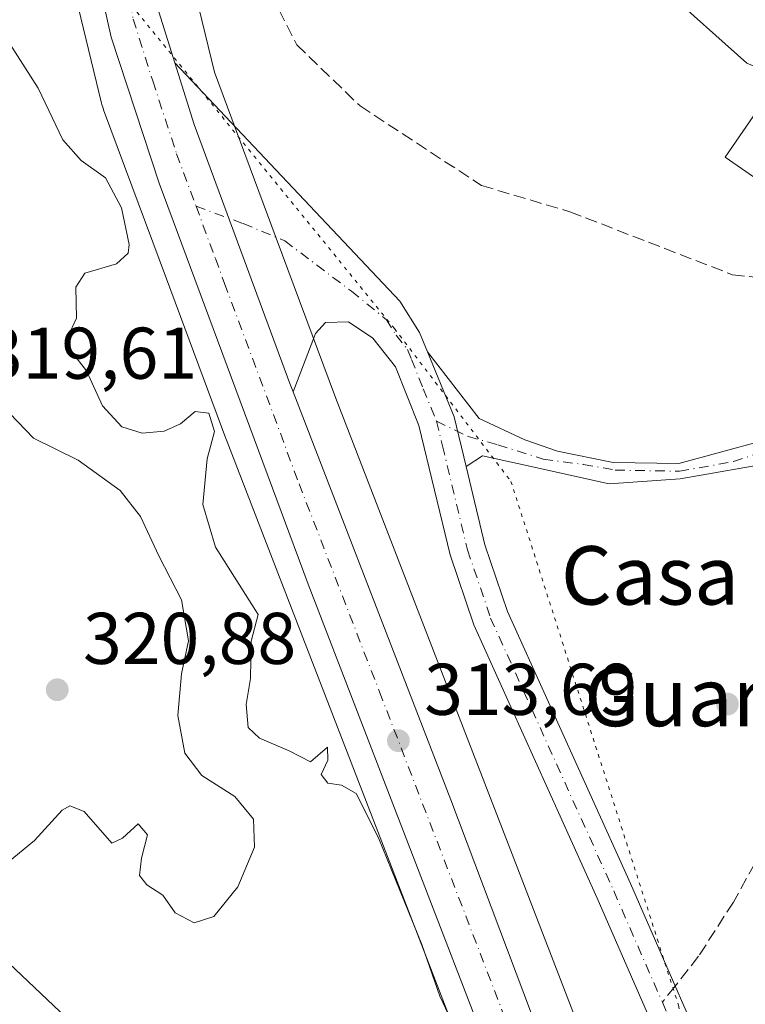
# Model space of a CAD drawing. Units: metres. Extents: x 573719 to 577206, y 4691817 to 4694159.
# Drawn here: x 576555 to 576655, y 4692649 to 4692784 of the extents above; entities that cross this region are included whole.
import ezdxf
from ezdxf.enums import TextEntityAlignment as Align

# ---------------------------------------------------------------- set-up
doc = ezdxf.new("R2010")
doc.units = ezdxf.units.M
doc.header["$MEASUREMENT"] = 0
for name, pattern in [('DGN Style 3', [2.307223458686699, 1.648016756204785, -0.6592067024819142]), ('DGN Style 4', [2.6384748266838614, 1.318413404963828, -0.6592067024819142, 0.001648016756204785, -0.6592067024819142]), ('DGN Style 5', [1.1536117293433497, 0.4944050268614355, -0.6592067024819142])]:
    doc.linetypes.add(name, pattern=pattern)
for name, color, linetype, lineweight in [('Camino Cxs', 7, 'Continuous', 0), ('Camino eje', 30, 'DGN Style 4', 13), ('Carretera de calzada única Cxs', 7, 'Continuous', 13), ('Carretera de calzada única eje', 7, 'DGN Style 4', 0), ('Corriente artificial lineal', 4, 'DGN Style 3', 13), ('Cultivos herbáceos CxS', 92, 'Continuous', 0), ('Curva de nivel normal', 30, 'Continuous', 0), ('Edificación Cxs', 1, 'Continuous', 13), ('Núcleo urbano CxS', 7, 'Continuous', 0), ('Pastizal CxS', 92, 'Continuous', 0), ('Pista pavimentada Cxs', 135, 'Continuous', 0), ('Pista pavimentada eje', 135, 'DGN Style 4', 0), ('Prado CxS', 92, 'Continuous', 0), ('Punto de cota en terreno', 7, 'Continuous', 0), ('Rótulo de punto de cota en terreno', 7, 'Continuous', 0), ('Senda', 7, 'DGN Style 3', 0), ('Senda no paivmentada conexión', 7, 'DGN Style 3', 0), ('Suelo desnudo CxS', 253, 'Continuous', 0), ('Texto cartográfico', 7, 'Continuous', 0), ('Vía pecuaria eje', 92, 'DGN Style 5', 0)]:
    doc.layers.add(name, color=color, linetype=linetype, lineweight=lineweight)
doc.styles.add('Style-Arial', font='txt')

# ---------------------------------------------------------------- blocks, each defined once
blk = doc.blocks.new('*U11')
at = {"layer": 'Pastizal CxS', "color": 92, "linetype": 'Continuous', "lineweight": 0}
for points in [[(576645.4336999999, 4692610.669700001, 314.9496000000072), (576622.7745000003, 4692669.4693, 313.2017000000051), (576622.7710999995, 4692669.4781, 313.2020000000048), (576598.6019000001, 4692731.979499999, 312.8551000000007), (576590.5091000004, 4692753.760299999, 312.5703000000067), (576582.0641000001, 4692776.4771, 312.6811000000016), (576574.7451, 4692806.6907, 311.9063000000024)], [(576643.4127000002, 4692787.9803, 310.8626999999979), (576654.8552999999, 4692777.7027, 311.2578999999969)]]:
    blk.add_polyline3d(points, dxfattribs=at)
blk = doc.blocks.new('*U12')
at = {"layer": 'Cultivos herbáceos CxS', "color": 92, "linetype": 'Continuous', "lineweight": 0}
blk.add_polyline3d([(576693.6706999998, 4692803.968900001, 310.4477999999945), (576678.1162999999, 4692767.9703, 310.3444000000018), (576654.8552999999, 4692777.7027, 311.2578999999969), (576643.4127000002, 4692787.9803, 310.8626999999979)], dxfattribs=at)
blk = doc.blocks.new('5PATER')
at = {"layer": 'Prado CxS', "linetype": 'Continuous', "lineweight": 0}
h = blk.add_hatch(color=51, dxfattribs=at)
edge = h.paths.add_edge_path()
edge.add_ellipse((0, 0), major_axis=(-0.1095731443231308, -0.1110710700762829), ratio=0.9994222409660322, start_angle=0, end_angle=360)

msp = doc.modelspace()

# ---------------------------------------------------------------- linework, layer by layer
at = {"layer": 'Camino Cxs', "color": 7, "linetype": 'Continuous', "lineweight": 0, "extrusion": (0.09405725227461374, 0.03177633152197533, 0.9950595449768599), "elevation": 203663.0382374895, "flags": 128}
msp.add_lwpolyline([(4261303.227245131, -2038123.566721384), (4261310.153343231, -2038124.189203774), (4261319.753403168, -2038123.576793915)], dxfattribs=at)
at = {"layer": 'Camino Cxs', "color": 7, "linetype": 'Continuous', "lineweight": 0}
for points in [[(576611.2001, 4692738.200099999, 312.1103000000003), (576618.2629000006, 4692729.0689, 311.9863000000041), (576624.4927000003, 4692726.1887, 311.8454999999958), (576628.9952999996, 4692724.640900001, 311.6821999999956), (576636.5910999998, 4692723.087099999, 311.3491999999969), (576645.5701000001, 4692722.9301, 311.1456000000035), (576656.9967, 4692726.0481, 311.1152000000002), (576661.7808999997, 4692728.580900001, 311.0244999999995), (576665.7209000001, 4692733.646299999, 311.2706999999937), (576668.8164999997, 4692737.023499999, 312.4992000000057), (576673.8821, 4692740.822699999, 313.9213000000018), (576680.2138999999, 4692743.496099999, 316.1882999999943), (576683.2320999998, 4692744.995100001, 320.2375999999931), (576684.9401000004, 4692747.200099999, 323.554999999993), (576709.4200999998, 4692804.6501, 317.8083999999944), (576716.5500999996, 4692824.870100001, 317.0388999999996), (576718.7600999996, 4692848.1601, 311.3539000000019), (576718.6347000003, 4692850.303099999, 311.2526000000071)], [(576711.3800999997, 4692803.890100001, 320.4481999999989), (576686.7701000003, 4692746.130100001, 326.2422999999981), (576684.2427000003, 4692742.864499999, 321.2859999999928), (576680.1029000003, 4692739.8325, 313.9486999999936), (576676.8369000005, 4692738.852700001, 311.5176000000066), (576672.1935000002, 4692736.0385, 311.6076999999932), (576668.3942999998, 4692733.083500001, 311.0991000000067), (576665.4392999997, 4692728.580900001, 310.9897999999957), (576662.9556999998, 4692726.000700001, 311.1005000000005), (576659.2917, 4692723.1961, 311.1619000000064), (576645.7401000002, 4692720.8201, 311.1374000000069), (576636.0308999997, 4692720.1381, 311.3833000000013), (576623.5077000001, 4692722.952299999, 311.9775999999983), (576618.7100999998, 4692723.9801, 312.0319000000018), (576616.4801000003, 4692722.540100001, 312.1113000000041)], [(576659.2917, 4692723.1961, 311.1619000000064), (576645.7401000002, 4692720.8201, 311.1374000000069), (576636.0308999997, 4692720.1381, 311.3833000000013), (576623.5077000001, 4692722.952299999, 311.9775999999983), (576618.7100999998, 4692723.9801, 312.0319000000018), (576616.4801000003, 4692722.540100001, 312.1113000000041), (576614.8501000004, 4692729.300100001, 312.0494999999937), (576611.2001, 4692738.200099999, 312.1103000000003), (576618.2629000006, 4692729.0689, 311.9863000000041), (576624.4927000003, 4692726.1887, 311.8454999999958), (576628.9952999996, 4692724.640900001, 311.6821999999956), (576636.5910999998, 4692723.087099999, 311.3491999999969), (576645.5701000001, 4692722.9301, 311.1456000000035), (576656.9967, 4692726.0481, 311.1152000000002)]]:
    msp.add_polyline3d(points, dxfattribs=at)
at = {"layer": 'Camino eje', "color": 30, "linetype": 'DGN Style 4', "lineweight": 13}
msp.add_polyline3d([(576612.4401000004, 4692728.720100001, 312.0932999999932), (576616.7767000003, 4692726.636299999, 311.9878000000026), (576620.8340999996, 4692725.485099999, 311.9446000000025), (576627.0255000005, 4692723.5153, 311.7713999999978), (576632.5131000001, 4692722.811699999, 311.4383999999991), (576636.8750999998, 4692722.030099999, 311.3315000000002), (576645.6551000001, 4692721.8751, 311.1353999999992), (576653.0401, 4692723.1951, 311.0794000000024), (576659.9901000002, 4692725.5001, 311.122000000003)], dxfattribs=at)
at = {"layer": 'Carretera de calzada única Cxs', "color": 7, "linetype": 'Continuous', "lineweight": 13}
for points in [[(576539.3800999997, 4692978.8201, 312.286300000007), (576563.3901000004, 4692841.2501, 311.6456000000035), (576570.1801000005, 4692803.420100001, 313.068299999999), (576573.9801000003, 4692786.220100001, 312.7430000000023), (576576.6300999997, 4692777.765100001, 312.6435000000056)], [(576631.0601000004, 4692612.450099999, 316.1435999999958), (576594.9001000002, 4692706.440099999, 313.561400000006), (576574.5100999996, 4692761.3201, 313.055600000007), (576567.9401000004, 4692781.300100001, 312.7649999999995), (576565.1703000005, 4692793.728900001, 312.5945000000065)], [(576639.8201000001, 4692548.200099999, 318.7884999999951), (576640.0000999998, 4692549.4901, 318.741399999999), (576640.2801000001, 4692570.640100001, 317.8368000000046), (576639.0201000003, 4692582.790100001, 317.3956000000035), (576635.6700999998, 4692598.300100001, 316.8524999999936), (576631.0601000004, 4692612.450099999, 316.1435999999958), (576594.9001000002, 4692706.440099999, 313.561400000006), (576574.5100999996, 4692761.3201, 313.055600000007), (576567.9401000004, 4692781.300100001, 312.7649999999995), (576565.1703000005, 4692793.728900001, 312.5945000000065)], [(576573.9801000003, 4692786.220100001, 312.7430000000023), (576576.6300999997, 4692777.765100001, 312.6435000000056), (576579.2801000001, 4692769.3101, 312.710500000001), (576592.3901000004, 4692733.860099999, 313.0556999999972), (576592.8164999997, 4692732.755899999, 313.0956000000006), (576614.3901000004, 4692676.9001, 313.6205000000046), (576635.5601000004, 4692620.720100001, 315.968399999998)], [(576592.8165999996, 4692732.755899999, 313.0956000000006), (576592.3901000004, 4692733.860099999, 313.0556999999972), (576579.2801000001, 4692769.3101, 312.710500000001), (576576.6300999997, 4692777.765100001, 312.6435000000056)], [(576592.8165999996, 4692732.755899999, 313.0956000000006), (576614.3901000004, 4692676.9001, 313.6205000000046), (576635.5601000004, 4692620.720100001, 315.968399999998), (576643.6300999997, 4692597.780099999, 316.7814000000071), (576645.7301000003, 4692588.140100001, 317.2330999999977), (576647.2001, 4692578.920100001, 317.8127999999998), (576648.4501, 4692562.780099999, 318.8559999999998), (576646.9901000002, 4692546.220100001, 319.0334000000003), (576643.0800999999, 4692527.350099999, 319.1426000000066)]]:
    msp.add_polyline3d(points, dxfattribs=at)
at = {"layer": 'Carretera de calzada única eje', "color": 7, "linetype": 'DGN Style 4', "lineweight": 0}
for points in [[(576568.3951000003, 4692795.2907, 312.5369999999967), (576569.2701000003, 4692791.3301, 312.5166000000027), (576570.9600999998, 4692783.7601, 312.5727999999945), (576573.6101000002, 4692775.300100001, 312.6627000000008), (576576.8901000004, 4692765.3201, 312.7943999999989), (576579.5401, 4692758.165100001, 312.8484000000026)], [(576579.5401, 4692758.165100001, 312.8484000000026), (576582.1901000004, 4692751.0101, 312.945200000002), (576583.4501, 4692747.590100001, 312.9673999999941), (576593.6401000004, 4692720.1501, 313.2317999999942), (576604.6401000004, 4692691.670100001, 313.5368000000017), (576622.7200999996, 4692644.670100001, 314.5243000000046), (576633.3101000004, 4692616.5801, 315.8701000000001), (576637.3400999998, 4692605.110099999, 316.4519), (576639.6501000002, 4692598.040100001, 316.7819000000018), (576640.7001, 4692593.220100001, 316.993100000007), (576642.3800999997, 4692585.460100001, 317.3243999999977), (576643.1101000002, 4692580.850099999, 317.5065999999933), (576643.7401000002, 4692574.780099999, 317.8236000000034), (576644.3601000002, 4692566.710100001, 318.3151000000071), (576644.2200999996, 4692556.140100001, 318.7125999999989), (576643.4901000002, 4692547.850099999, 318.9342000000034), (576643.2701000003, 4692546.190099999, 318.9655999999959)]]:
    msp.add_polyline3d(points, dxfattribs=at)
at = {"layer": 'Corriente artificial lineal', "color": 4, "linetype": 'DGN Style 3', "lineweight": 13}
msp.add_polyline3d([(576588.7101999996, 4692795.4066, 310.6334000000061), (576588.8601000002, 4692789.120100001, 310.1141999999964), (576593.3101000004, 4692780.2301, 310.3736000000063), (576601.9700999996, 4692771.880100001, 310.3157999999967), (576618.5900999998, 4692760.970100001, 310.1036000000022), (576630.6801000005, 4692757.390100001, 310.0586999999941), (576652.9200999998, 4692748.7601, 311.4851000000053), (576669.5601000004, 4692747.0101, 308.7406999999948), (576677.8800999997, 4692750.700099999, 307.7155000000057), (576682.2801000001, 4692746.0701, 310.2354999999953), (576683.2756000003, 4692745.051200001, 310.239499999996)], dxfattribs=at)
at = {"layer": 'Cultivos herbáceos CxS', "color": 92, "linetype": 'Continuous', "lineweight": 0}
msp.add_polyline3d([(576574.7451, 4692806.6907, 311.9063000000024), (576592.8416999998, 4692796.046900001, 310.5434999999998), (576643.4127000002, 4692787.9803, 310.8626999999979), (576654.8552999999, 4692777.7027, 311.2578999999969), (576678.1162999999, 4692767.9703, 310.3444000000018)], dxfattribs=at)
at = {"layer": 'Curva de nivel normal', "color": 30, "linetype": 'Continuous', "lineweight": 0, "flags": 128}
for points, elevation in [([(576551.9199999999, 4692783.670100001), (576557.9699999997, 4692774.3101), (576561.3300000001, 4692767.2401), (576563.8499999996, 4692764.380100001), (576567.1799999997, 4692762.030099999), (576569.3399999999, 4692757.940099999), (576570.4000000004, 4692752.9001), (576570.2400000002, 4692751.7301), (576568.6799999997, 4692750.2501), (576564.3399999999, 4692748.9901), (576563.1200000001, 4692747.0601), (576563.1699999999, 4692742.8301), (576561.9400000004, 4692740.1601), (576562.5300000003, 4692738.2501), (576564.5800000001, 4692735.610099999), (576566.7400000002, 4692730.840100001), (576569.3899999997, 4692727.940099999), (576572.1799999997, 4692727.090100001), (576575.2000000002, 4692727.380100001), (576577.4299999997, 4692728.350099999), (576579.4299999997, 4692730.0701), (576581.2800000003, 4692729.840100001), (576582.0700000003, 4692727.3301), (576581.0800000001, 4692723.5701), (576580.4699999997, 4692717.3301), (576582.2100000001, 4692711.4901), (576588.0499999998, 4692702.280099999), (576587.0700000003, 4692698.630100001), (576587.0099999999, 4692693.4901), (576586.4000000004, 4692689.960100001), (576586.6600000003, 4692686.8201), (576588.2000000002, 4692685.3201), (576592.3799999999, 4692683.5801), (576595.1900000004, 4692682.100099999), (576597.54, 4692684.130100001), (576597.5499999998, 4692682.3201), (576596.6699999999, 4692680.390100001), (576597.5599999996, 4692679.1801), (576599.4299999997, 4692678.920100001), (576601.4400000004, 4692677.770099999), (576604.5, 4692671.700099999), (576610.4100000003, 4692657.090100001), (576612.9000000004, 4692650.030099999), (576616.04, 4692643.380100001)], 315), ([(576553.8600000005, 4692668.380100001), (576557.4299999997, 4692671.3201), (576561.2100000001, 4692675.4801), (576562.2599999999, 4692676.0701), (576564.2199999997, 4692675.3201), (576568.0300000003, 4692670.970100001), (576569.4699999997, 4692671.6501), (576571.6100000005, 4692673.630100001), (576572.9000000004, 4692672.100099999), (576572.0999999996, 4692668.9301), (576571.7999999998, 4692666.540100001), (576572.79, 4692665.280099999), (576574.9800000004, 4692663.840100001), (576576.6799999997, 4692661.450099999), (576579.2999999998, 4692660.0801), (576581.9699999997, 4692660.940099999), (576585.25, 4692665.0101), (576587.54, 4692670.4301), (576587.3799999999, 4692674.2401), (576584.8499999996, 4692677.340100001), (576580.3399999999, 4692680.210100001), (576578.0199999996, 4692683.290100001), (576577.0300000003, 4692688.420100001), (576577.5599999996, 4692694.1501), (576578.5199999996, 4692698.6601), (576577.5700000003, 4692704.280099999), (576574.4500000002, 4692710.280099999), (576571.9299999997, 4692715.700099999), (576569.1699999999, 4692719.220100001), (576563.4400000004, 4692723.380100001), (576557.29, 4692726.4101), (576553.04, 4692730.880100001)], 320)]:
    msp.add_lwpolyline(points, dxfattribs=dict(at, elevation=elevation))
at = {"layer": 'Edificación Cxs', "color": 1, "linetype": 'Continuous', "lineweight": 13}
msp.add_polyline3d([(576662.5500999996, 4692771.970100001, 317.1919000000053), (576655.7801000001, 4692762.170100001, 317.6496999999945), (576651.9001000002, 4692764.850099999, 316.3856999999989), (576658.6700999998, 4692774.6501, 317.5369999999967), (576662.5500999996, 4692771.970100001, 317.1919000000053)], dxfattribs=at)
msp.add_3dface([(576662.5500999996, 4692771.970100001, 317.6496999999945), (576655.7801000001, 4692762.170100001, 317.6496999999945), (576651.9001000002, 4692764.850099999, 317.6496999999945), (576658.6700999998, 4692774.6501, 317.6496999999945)], dxfattribs=at)
at = {"layer": 'Núcleo urbano CxS', "color": 7, "linetype": 'Continuous', "lineweight": 0}
for points in [[(576555.9567, 4692819.671499999, 311.8221000000049), (576558.4003, 4692806.259099999, 312.4719999999944), (576558.4244999997, 4692806.1325, 312.4796999999962), (576558.4956999999, 4692805.809699999, 312.4985000000015), (576566.6255000001, 4692772.2499, 313.5391999999993), (576566.6732999999, 4692772.063100001, 313.5440999999992), (576566.8252999998, 4692771.562100001, 313.5528000000049), (576566.9018999999, 4692771.345699999, 313.5546000000031), (576575.5115, 4692748.1865, 313.9455000000016), (576583.6221000003, 4692726.3573, 314.4535999999935), (576583.6596999997, 4692726.258099999, 314.4520000000048), (576607.8463000003, 4692663.7117, 315.0651999999973), (576629.5683000004, 4692607.3443, 316.0938000000024), (576630.5289000003, 4692604.396299999, 316.0512000000017), (576636.5906999996, 4692577.133500001, 317.0945000000065), (576637.2583, 4692570.694300001, 317.648000000001), (576636.8554999996, 4692562.930500001, 317.9551000000066)], [(576574.7451, 4692806.6907, 311.9063000000024), (576582.0641000001, 4692776.4771, 312.6811000000016), (576590.5091000004, 4692753.760299999, 312.5703000000067), (576598.6019000001, 4692731.979499999, 312.8551000000007), (576622.7710999995, 4692669.4781, 313.2020000000048), (576622.7745000003, 4692669.4693, 313.2017000000051), (576645.4336999999, 4692610.669700001, 314.9496000000072)], [(576574.7451, 4692806.6907, 311.9063000000024), (576582.0641000001, 4692776.4771, 312.6811000000016), (576590.5091000004, 4692753.760299999, 312.5703000000067), (576598.6019000001, 4692731.979499999, 312.8551000000007), (576622.7710999995, 4692669.4781, 313.2020000000048), (576622.7745000003, 4692669.4693, 313.2017000000051), (576645.4336999999, 4692610.669700001, 314.9496000000072), (576645.5444999998, 4692610.364499999, 314.9636000000028), (576645.6964999996, 4692609.863500001, 314.9959999999992), (576645.7780999999, 4692609.529100001, 315.0237000000052), (576653.2578999996, 4692575.8895, 316.9615999999951), (576653.2949000001, 4692575.7137, 316.9649999999965), (576653.3803000003, 4692575.1973, 316.9793000000063), (576653.4315, 4692574.676300001, 317.0007000000041), (576653.4484999999, 4692574.152899999, 317.0295000000042), (576653.4379000004, 4692573.738500001, 317.0574999999953), (576652.1287000002, 4692548.508500001, 318.3212000000058), (576652.1222999999, 4692548.4001, 318.3209999999963), (576652.0711000003, 4692547.879100001, 318.3227000000043), (576651.9857000001, 4692547.362500001, 318.3270000000048), (576651.9754999997, 4692547.312100001, 318.3271999999997), (576651.4555000003, 4692544.783100001, 318.3450000000012), (576651.4524999997, 4692544.768300001, 318.3451000000059), (576649.7314999999, 4692536.478499999, 318.6995000000024)], [(576629.5683000004, 4692607.3443, 316.0938000000024), (576607.8463000003, 4692663.7117, 315.0651999999973), (576583.6596999997, 4692726.258099999, 314.4520000000048), (576583.6221000003, 4692726.3573, 314.4535999999935), (576575.5115, 4692748.1865, 313.9455000000016), (576566.9018999999, 4692771.345699999, 313.5546000000031), (576566.8252999998, 4692771.562100001, 313.5528000000049), (576566.6732999999, 4692772.063100001, 313.5440999999992), (576566.6255000001, 4692772.2499, 313.5391999999993), (576558.4956999999, 4692805.809699999, 312.4985000000015)]]:
    msp.add_polyline3d(points, dxfattribs=at)
at = {"layer": 'Pastizal CxS', "color": 92, "linetype": 'Continuous', "lineweight": 0}
for points in [[(576555.9567, 4692819.671499999, 311.8221000000049), (576558.4003, 4692806.259099999, 312.4719999999944), (576558.4244999997, 4692806.1325, 312.4796999999962), (576558.4956999999, 4692805.809699999, 312.4985000000015), (576566.6255000001, 4692772.2499, 313.5391999999993), (576566.6732999999, 4692772.063100001, 313.5440999999992), (576566.8252999998, 4692771.562100001, 313.5528000000049), (576566.9018999999, 4692771.345699999, 313.5546000000031), (576575.5115, 4692748.1865, 313.9455000000016), (576583.6221000003, 4692726.3573, 314.4535999999935), (576583.6596999997, 4692726.258099999, 314.4520000000048), (576607.8463000003, 4692663.7117, 315.0651999999973), (576629.5683000004, 4692607.3443, 316.0938000000024), (576630.5289000003, 4692604.396299999, 316.0512000000017), (576636.5906999996, 4692577.133500001, 317.0945000000065), (576637.2583, 4692570.694300001, 317.648000000001), (576636.8554999996, 4692562.930500001, 317.9551000000066)], [(576574.7451, 4692806.6907, 311.9063000000024), (576592.8416999998, 4692796.046900001, 310.5434999999998), (576643.4127000002, 4692787.9803, 310.8626999999979), (576654.8552999999, 4692777.7027, 311.2578999999969), (576678.1162999999, 4692767.9703, 310.3444000000018)], [(576574.7451, 4692806.6907, 311.9063000000024), (576582.0641000001, 4692776.4771, 312.6811000000016), (576590.5091000004, 4692753.760299999, 312.5703000000067), (576598.6019000001, 4692731.979499999, 312.8551000000007), (576622.7710999995, 4692669.4781, 313.2020000000048), (576622.7745000003, 4692669.4693, 313.2017000000051), (576645.4336999999, 4692610.669700001, 314.9496000000072), (576645.5444999998, 4692610.364499999, 314.9636000000028), (576645.6964999996, 4692609.863500001, 314.9959999999992), (576645.7780999999, 4692609.529100001, 315.0237000000052), (576653.2578999996, 4692575.8895, 316.9615999999951), (576653.2949000001, 4692575.7137, 316.9649999999965), (576653.3803000003, 4692575.1973, 316.9793000000063), (576653.4315, 4692574.676300001, 317.0007000000041), (576653.4484999999, 4692574.152899999, 317.0295000000042), (576653.4379000004, 4692573.738500001, 317.0574999999953), (576652.1287000002, 4692548.508500001, 318.3212000000058), (576652.1222999999, 4692548.4001, 318.3209999999963), (576652.0711000003, 4692547.879100001, 318.3227000000043), (576651.9857000001, 4692547.362500001, 318.3270000000048), (576651.9754999997, 4692547.312100001, 318.3271999999997), (576651.4555000003, 4692544.783100001, 318.3450000000012), (576651.4524999997, 4692544.768300001, 318.3451000000059), (576649.7314999999, 4692536.478499999, 318.6995000000024)], [(576558.4956999999, 4692805.809699999, 312.4985000000015), (576566.6255000001, 4692772.2499, 313.5391999999993), (576566.6732999999, 4692772.063100001, 313.5440999999992), (576566.8252999998, 4692771.562100001, 313.5528000000049), (576566.9018999999, 4692771.345699999, 313.5546000000031), (576575.5115, 4692748.1865, 313.9455000000016), (576583.6221000003, 4692726.3573, 314.4535999999935), (576583.6596999997, 4692726.258099999, 314.4520000000048), (576607.8463000003, 4692663.7117, 315.0651999999973), (576629.5683000004, 4692607.3443, 316.0938000000024), (576630.5289000003, 4692604.396299999, 316.0512000000017), (576636.5906999996, 4692577.133500001, 317.0945000000065), (576637.2583, 4692570.694300001, 317.648000000001), (576636.8554999996, 4692562.930500001, 317.9551000000066), (576636.5099999999, 4692563.370200001, 317.9155000000028), (576631.0244000005, 4692570.3521, 317.3055000000023), (576619.7512999997, 4692584.700099999, 317.0850999999966), (576572.3509000001, 4692637.090299999, 317.9700000000012), (576524.9505000003, 4692681.9967, 318.5531000000047), (576461.3344999999, 4692746.860900001, 317.7222000000039), (576428.9027000006, 4692785.530099999, 318.9337999999989)], [(576426.2805000005, 4692787.627499999, 319.4486000000034), (576428.9027000006, 4692785.530099999, 318.9337999999989), (576461.3344999999, 4692746.860900001, 317.7222000000039), (576524.9505000003, 4692681.9967, 318.5531000000047), (576572.3509000001, 4692637.090299999, 317.9700000000012), (576619.7512999997, 4692584.700099999, 317.0850999999966), (576631.0244000005, 4692570.3521, 317.3055000000023), (576636.5099999999, 4692563.370200001, 317.9155000000028), (576636.8554999996, 4692562.930500001, 317.9551000000066)]]:
    msp.add_polyline3d(points, dxfattribs=at)
at = {"layer": 'Pista pavimentada Cxs', "color": 135, "linetype": 'Continuous', "lineweight": 0, "extrusion": (0.09405725227461374, 0.03177633152197533, 0.9950595449768599), "elevation": 203663.0382374895, "flags": 128}
msp.add_lwpolyline([(4261303.227245131, -2038123.566721384), (4261310.153343231, -2038124.189203774), (4261319.753403168, -2038123.576793915)], dxfattribs=at)
at = {"layer": 'Pista pavimentada Cxs', "color": 135, "linetype": 'Continuous', "lineweight": 0}
for points in [[(576647.7001, 4692632.940099999, 313.5865999999951), (576634.4101, 4692663.4301, 311.9970999999932), (576617.5301000001, 4692700.860099999, 314.9412000000011), (576614.2901, 4692710.420100001, 317.670100000003), (576610.0301000001, 4692728.140100001, 312.123900000006), (576606.8400999998, 4692736.170100001, 312.0892000000022), (576603.7401000002, 4692740.0701, 312.1423999999971), (576600.4001000002, 4692742.300100001, 312.2002999999968), (576597.2600999996, 4692742.2301, 312.4297999999981), (576595.8601000002, 4692740.7401, 312.6705999999977), (576592.8164999997, 4692732.755899999, 313.0956000000006), (576592.3901000004, 4692733.860099999, 313.0556999999972), (576579.2801000001, 4692769.3101, 312.710500000001), (576576.6300999997, 4692777.765100001, 312.6435000000056), (576607.4301000005, 4692745.130100001, 312.055600000007), (576610.1101000002, 4692740.880100001, 312.1175999999978), (576611.2001, 4692738.200099999, 312.1103000000003), (576614.8501000004, 4692729.300100001, 312.0494999999937), (576616.4801000003, 4692722.540100001, 312.1113000000041), (576619.0601000004, 4692711.800100001, 313.213699999993), (576622.1501000002, 4692702.690099999, 316.1462999999931), (576638.9501, 4692665.440099999, 312.0151000000042), (576652.3101000004, 4692634.770099999, 315.4455000000016)], [(576592.8165999996, 4692732.755899999, 313.0956000000006), (576592.3901000004, 4692733.860099999, 313.0556999999972), (576579.2801000001, 4692769.3101, 312.710500000001), (576576.6300999997, 4692777.765100001, 312.6435000000056)], [(576576.6300999997, 4692777.765100001, 312.6435000000056), (576607.4301000005, 4692745.130100001, 312.055600000007), (576610.1101000002, 4692740.880100001, 312.1175999999978), (576611.2001, 4692738.200099999, 312.1103000000003)], [(576671.9354999998, 4692499.9937, 317.4121000000014), (576663.6801000005, 4692514.210100001, 318.2596999999951), (576657.9801000003, 4692528.2501, 318.093399999998), (576657.0601000004, 4692534.1801, 318.0758999999962), (576657.0800999999, 4692543.700099999, 317.8657999999996), (576660.4801000003, 4692582.610099999, 316.0709999999963), (576657.9200999998, 4692598.4001, 315.3692000000011), (576652.9801000003, 4692618.050100001, 314.0920999999944), (576647.7001, 4692632.940099999, 313.5865999999951), (576634.4101, 4692663.4301, 311.9970999999932), (576617.5301000001, 4692700.860099999, 314.9412000000011), (576614.2901, 4692710.420100001, 317.670100000003), (576610.0301000001, 4692728.140100001, 312.123900000006), (576606.8400999998, 4692736.170100001, 312.0892000000022), (576603.7401000002, 4692740.0701, 312.1423999999971), (576600.4001000002, 4692742.300100001, 312.2002999999968), (576597.2600999996, 4692742.2301, 312.4297999999981), (576595.8601000002, 4692740.7401, 312.6705999999977), (576592.8165999996, 4692732.755899999, 313.0956000000006)], [(576616.4801000003, 4692722.540100001, 312.1113000000041), (576619.0601000004, 4692711.800100001, 313.213699999993), (576622.1501000002, 4692702.690099999, 316.1462999999931), (576638.9501, 4692665.440099999, 312.0151000000042), (576652.3101000004, 4692634.770099999, 315.4455000000016), (576657.7401000002, 4692619.4801, 314.3050999999978), (576662.7801000001, 4692599.4001, 315.8341999999975), (576665.4700999996, 4692582.800100001, 317.344299999997), (576662.0401, 4692543.4801, 317.4887000000017), (576662.0201000003, 4692534.5601, 317.8775000000023), (576662.8000999996, 4692529.5801, 318.2837), (576665.6201, 4692522.620100001, 317.9636000000028)]]:
    msp.add_polyline3d(points, dxfattribs=at)
at = {"layer": 'Pista pavimentada eje', "color": 135, "linetype": 'DGN Style 4', "lineweight": 0}
for points in [[(576579.5401, 4692758.165100001, 312.8484000000026), (576585.9808999998, 4692755.775900001, 312.7094999999972), (576591.6693000002, 4692753.3947, 312.4504000000015), (576600.7975000005, 4692746.515500001, 312.1010999999999), (576605.5850999998, 4692742.600099999, 312.040399999998), (576606.9250999996, 4692740.475099999, 312.0427999999956), (576608.4751000004, 4692738.5251, 312.0424000000057), (576609.0201000003, 4692737.1851, 312.0492999999988), (576610.6151000002, 4692733.170100001, 312.0817999999999), (576612.4401000004, 4692728.720100001, 312.0932999999932)], [(576612.4401000004, 4692728.720100001, 312.0932999999932), (576613.2550999997, 4692725.340100001, 312.1223000000027), (576616.6750999996, 4692711.110099999, 314.8217000000004), (576619.8400999998, 4692701.7751, 315.9262000000017), (576636.6801000005, 4692664.4351, 312.0252999999939), (576643.3251, 4692649.190099999, 312.2116999999998)], [(576643.3251, 4692649.190099999, 312.2116999999998), (576650.0050999997, 4692633.8551, 314.4805999999954), (576652.6451000003, 4692626.4101, 313.3598999999958), (576655.3601000002, 4692618.765100001, 314.2617999999929), (576657.8800999997, 4692608.725099999, 314.75), (576660.3501000004, 4692598.9001, 315.6248000000051), (576662.9751000004, 4692582.7051, 316.2994999999937), (576661.2600999996, 4692563.045100001, 317.945000000007), (576659.5601000004, 4692543.590100001, 317.6359999999986), (576659.5401, 4692534.370100001, 317.9042000000045), (576659.9301000005, 4692531.880100001, 318.0106999999989), (576660.3901000004, 4692528.915100001, 318.0905999999959), (576661.8000999996, 4692525.4351, 318.1190999999963), (576663.6571000004, 4692520.8607, 318.071100000001)]]:
    msp.add_polyline3d(points, dxfattribs=at)
at = {"layer": 'Senda', "color": 7, "linetype": 'DGN Style 3', "lineweight": 0}
msp.add_polyline3d([(576659.2917, 4692723.1961, 311.1619000000064), (576657.8019000003, 4692716.874100001, 311.2756999999983), (576658.0664999997, 4692704.703299999, 311.2458999999944), (576658.3311000001, 4692690.944900001, 311.3383999999933), (576657.0081000002, 4692677.186699999, 311.6619999999967), (576655.9499000004, 4692668.1907, 311.7422999999981), (576653.0395000001, 4692662.8991, 311.9039000000048), (576648.2768999999, 4692655.490700001, 311.9003999999986), (576645.0646000003, 4692651.4034, 312.0896000000066)], dxfattribs=at)
at = {"layer": 'Senda no paivmentada conexión', "color": 7, "linetype": 'DGN Style 3', "lineweight": 0, "extrusion": (0.02677669439101094, 0.03407005329666867, 0.9990606788908534), "elevation": 175631.3285310548, "flags": 128}
msp.add_lwpolyline([(2446335.44376237, -4042040.741356999), (2446335.44376237, -4042037.923651274)], dxfattribs=at)
at = {"layer": 'Suelo desnudo CxS', "color": 253, "linetype": 'Continuous', "lineweight": 0}
for points in [[(576426.2805000005, 4692787.627499999, 319.4486000000034), (576428.9027000006, 4692785.530099999, 318.9337999999989), (576461.3344999999, 4692746.860900001, 317.7222000000039), (576524.9505000003, 4692681.9967, 318.5531000000047), (576572.3509000001, 4692637.090299999, 317.9700000000012), (576619.7512999997, 4692584.700099999, 317.0850999999966), (576631.0244000005, 4692570.3521, 317.3055000000023), (576636.5099999999, 4692563.370200001, 317.9155000000028), (576636.8554999996, 4692562.930500001, 317.9551000000066)], [(576428.9027000006, 4692785.530099999, 318.9337999999989), (576461.3344999999, 4692746.860900001, 317.7222000000039), (576524.9505000003, 4692681.9967, 318.5531000000047), (576572.3509000001, 4692637.090299999, 317.9700000000012), (576619.7512999997, 4692584.700099999, 317.0850999999966), (576631.0244000005, 4692570.3521, 317.3055000000023), (576636.5099999999, 4692563.370200001, 317.9155000000028), (576636.8554999996, 4692562.930500001, 317.9551000000066), (576636.8432, 4692562.692600001, 317.9655000000057), (576649.7314999999, 4692536.478499999, 318.6995000000024), (576654.7427000003, 4692528.383500001, 318.4691000000021)]]:
    msp.add_polyline3d(points, dxfattribs=at)
at = {"layer": 'Vía pecuaria eje', "color": 92, "linetype": 'DGN Style 5', "lineweight": 0}
msp.add_polyline3d([(576117.4475999996, 4693155.7542, 311.5531000000047), (576147.8103, 4693127.5799, 311.3071000000054), (576196.6321, 4693089.7334, 311.2005000000063), (576246.4495000001, 4693007.069800001, 311.0424999999959), (576290.5796999997, 4692957.9102, 311.6671000000061), (576376.2665999997, 4692914.0878, 311.0755000000063), (576432.0625, 4692874.249600001, 314.1554000000033), (576482.8768999996, 4692858.313800001, 313.901199999993), (576517.7494000001, 4692830.427200001, 314.1508000000031), (576544.6508999999, 4692800.548599999, 313.7149000000064), (576567.8130999999, 4692789.2115, 312.534799999994), (576606.6708000004, 4692741.405900001, 312.045100000003), (576622.6123000003, 4692720.491000001, 312.489499999996), (576645.5278000003, 4692648.783199999, 312.3582000000025), (576663.3576999997, 4692572.3838, 316.3911999999983), (576663.3574999999, 4692554.348200001, 317.8251000000019)], dxfattribs=at)

# ---------------------------------------------------------------- block references
at = {"layer": 'Cultivos herbáceos CxS', "color": 92, "linetype": 'Continuous', "lineweight": 0}
msp.add_blockref('*U12', (0, 0), dxfattribs=at)
at = {"layer": 'Pastizal CxS', "color": 92, "linetype": 'Continuous', "lineweight": 0}
msp.add_blockref('*U11', (0, 0), dxfattribs=at)
at = {"layer": 'Punto de cota en terreno', "color": 7, "linetype": 'Continuous', "lineweight": 0, "xscale": 10, "yscale": 10, "zscale": 10}
for p in [(576560.5599999996, 4692691.970000001, 320.8800000000047), (576652.2300000004, 4692690.01, 311.4499999999971), (576607.2199999997, 4692685, 313.6900000000023)]:
    msp.add_blockref('5PATER', p, dxfattribs=at)

# ---------------------------------------------------------------- texts
at = {"layer": 'Rótulo de punto de cota en terreno', "color": 7, "linetype": 'Continuous', "lineweight": 0, "style": 'Style-Arial'}
for s, p in [('319,61', (576550.5278000003, 4692734.527799999)), ('320,88', (576564.0878, 4692695.4978)), ('313,69', (576610.7478, 4692688.527799999))]:
    msp.add_text(s, height=7.000000000000002, dxfattribs=at).set_placement(p)
at = {"layer": 'Texto cartográfico', "color": 7, "linetype": 'Continuous', "lineweight": 0, "style": 'Style-Arial'}
for s, p in [('Casa del', (576650.8088292684, 4692707.62015)), ('Guarda', (576651.3559463419, 4692690.98015))]:
    msp.add_text(s, height=8, dxfattribs=at).set_placement(p, align=Align.MIDDLE_CENTER)

doc.saveas('drawing.dxf')
